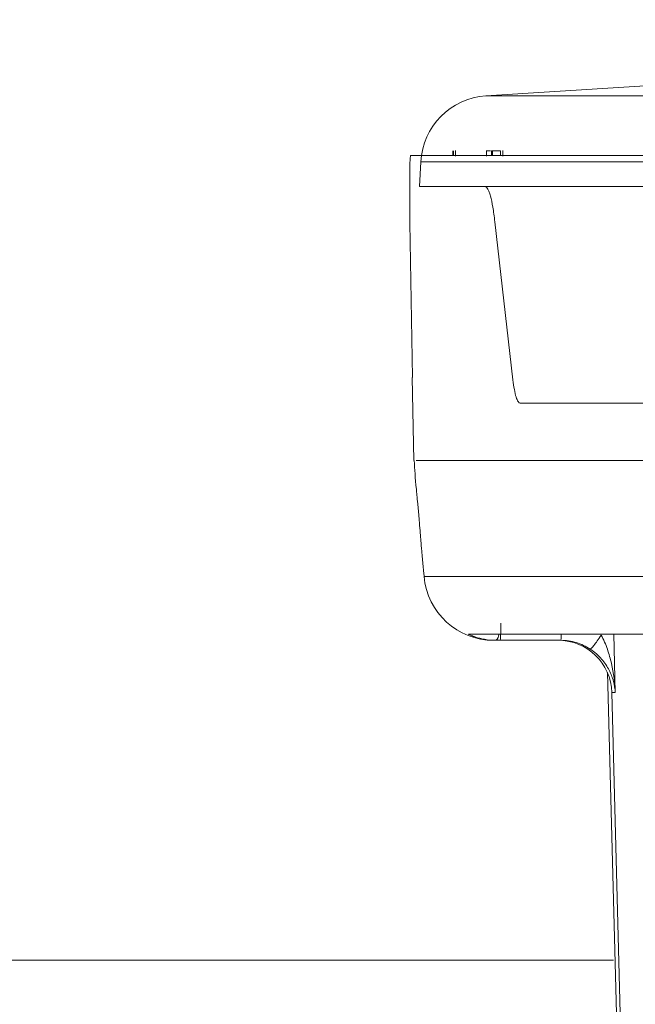
# Model space of a CAD drawing. Units: inches. Extents: x -8351 to 90785, y -16388 to 6019.
# Drawn here: x 50254 to 50255, y -949 to -947 of the extents above; entities that cross this region are included whole.
import ezdxf

# ---------------------------------------------------------------- set-up
doc = ezdxf.new("R2010")
doc.units = ezdxf.units.IN
doc.header["$MEASUREMENT"] = 0

msp = doc.modelspace()

# ---------------------------------------------------------------- linework, layer by layer
at = {"color": 0, "linetype": 'Continuous', "lineweight": 5}
for p, q in [((50255.0957, -946.7602), (50268.1025, -946.7602)), ((50255.0249, -946.8886), (50255.0249, -946.8786)), ((50255.026, -946.8886), (50255.026, -946.8786)), ((50255.0301, -946.8773), (50255.0301, -946.8898)), ((50255.0969, -946.8898), (50255.0969, -946.8773)), ((50255.1078, -946.8886), (50255.1078, -946.8786)), ((50255.1099, -946.8786), (50255.1078, -946.8786)), ((50255.1099, -946.8886), (50255.1099, -946.8786)), ((50255.1273, -946.8886), (50255.1273, -946.8786)), ((50255.1323, -946.8898), (50255.1323, -946.8773)), ((50254.9559, -946.9021), (50254.9531, -946.9552)), ((50268.0864, -946.9021), (50254.9559, -946.9021)), ((50255.1108, -946.9552), (50254.9531, -946.9552)), ((50255.1537, -947.3698), (50255.1149, -947.0305)), ((50254.9382, -947.3649), (50254.9327, -947.0329)), ((50254.9377, -947.3649), (50254.9408, -947.5431)), ((50257.2393, -947.4198), (50255.169, -947.4198)), ((50255.37, -947.9155), (50255.3734, -948.0406)), ((50255.2565, -947.9286), (50255.1263, -947.9286)), ((50255.3566, -947.998), (50255.3832, -949.0145)), ((50255.366, -948.0406), (50255.3849, -948.7645)), ((50255.3734, -948.0406), (50255.366, -948.0406))]:
    msp.add_line(p, q, dxfattribs=at)
at = {"color": 0, "linetype": 'Continuous', "lineweight": 5, "flags": 128}
msp.add_lwpolyline([(50257.7866, -946.5969), (50256.93, -946.6453), (50255.0957, -946.7602)], dxfattribs=at)
at = {"color": 0, "lineweight": 5}
msp.add_lwpolyline([(50255.3699, -948.615), (50205.8934, -948.615)], dxfattribs=at)
at = {"color": 0, "linetype": 'Continuous', "lineweight": 5}
for centre, radius, start, end in [((50255.1057, -946.9099), 0.15, 93.8236, 177), ((50255.1124, -947.7786), 0.15, 185.0102, 270.1534), ((50255.1071, -947.9162), 0.0162, 310.3763, 0.9873), ((50255.1953, -947.9173), 0.0622, 349.5367, 1.2668), ((50255.251, -948.0436), 0.115, 1.5, 90)]:
    msp.add_arc(centre, radius, start, end, dxfattribs=at)
for points, knots in [([(50255.1054, -946.8786), (50255.1048, -946.8786), (50255.1026, -946.8786), (50255.1002, -946.8786), (50255.0986, -946.8786)], [0, 0, 0, 0, 0.307531, 1, 1, 1, 1]), ([(50254.9343, -946.8886), (50254.934, -946.8886), (50254.9338, -946.8894), (50254.9333, -946.8927), (50254.9331, -946.8952), (50254.9325, -946.9052), (50254.9323, -946.9149), (50254.9321, -946.934), (50254.9321, -946.9411), (50254.9321, -946.9564), (50254.9321, -946.9646), (50254.9322, -946.9824), (50254.9323, -946.9919), (50254.9325, -947.0118), (50254.9326, -947.0221), (50254.9327, -947.0329)], [0, 0, 0, 0, 0.125, 0.125, 0.25, 0.25, 0.5, 0.5, 0.625, 0.625, 0.75, 0.75, 0.875, 0.875, 1, 1, 1, 1]), ([(50255.0945, -946.9552), (50255.0963, -946.9552), (50255.0981, -946.957), (50255.1009, -946.9621), (50255.1019, -946.9642), (50255.1037, -946.9693), (50255.1046, -946.9722), (50255.1073, -946.982), (50255.1091, -946.9901), (50255.1122, -947.0086), (50255.1136, -947.019), (50255.1149, -947.0305)], [0, 0, 0, 0, 0.25, 0.25, 0.375, 0.375, 0.5, 0.5, 0.75, 0.75, 1, 1, 1, 1]), ([(50255.1108, -946.9552), (50255.2317, -946.9552), (50255.4221, -946.9552), (50255.9362, -946.9552), (50256.26, -946.9552), (50256.6459, -946.9552)], [0, 0, 0, 0, 0.5, 0.5, 1, 1, 1, 1]), ([(50255.169, -947.4198), (50255.1676, -947.4198), (50255.1661, -947.4187), (50255.1633, -947.4142), (50255.1618, -947.4108), (50255.1592, -947.4021), (50255.1579, -947.3966), (50255.1556, -947.3843), (50255.1546, -947.3775), (50255.1537, -947.3698)], [0, 0, 0, 0, 0.25, 0.25, 0.5, 0.5, 0.75, 0.75, 1, 1, 1, 1]), ([(50254.9417, -947.5431), (50254.9428, -947.5615), (50254.9443, -947.5855), (50254.9481, -947.622), (50254.9501, -947.6427), (50254.9508, -947.6507), (50254.9516, -947.6591), (50254.952, -947.664), (50254.9522, -947.6664)], [0, 0, 0, 0, 0.683506, 0.894287, 0.927293, 0.954069, 0.977603, 1, 1, 1, 1]), ([(50255.693, -947.5431), (50255.6127, -947.5431), (50255.4521, -947.5431), (50255.2646, -947.5431), (50255.1163, -947.5431), (50255.0133, -947.5431), (50254.954, -947.5431), (50254.9485, -947.5431), (50254.9462, -947.5431)], [0, 0, 0, 0, 0.175343, 0.350652, 0.525946, 0.701239, 0.876548, 1, 1, 1, 1]), ([(50254.9522, -947.6664), (50254.9522, -947.6666), (50254.9525, -947.6697), (50254.9536, -947.6828), (50254.9554, -947.7065), (50254.9584, -947.747), (50254.9614, -947.7737), (50254.9636, -947.7931)], [0, 0, 0, 0, 0.001506, 0.029372, 0.144566, 0.375105, 1, 1, 1, 1]), ([(50254.9636, -947.7917), (50254.9632, -947.7917), (50254.9622, -947.7917), (50254.9825, -947.7917), (50255.0325, -947.7917), (50255.1039, -947.7917), (50255.1885, -947.7917), (50255.2866, -947.7917), (50255.4128, -947.7917), (50255.5694, -947.7917), (50255.6899, -947.7917), (50255.7501, -947.7917)], [0, 0, 0, 0, 0.064928, 0.19357, 0.322273, 0.450916, 0.547252, 0.643589, 0.762366, 0.881198, 1, 1, 1, 1]), ([(50255.1277, -947.8921), (50255.1276, -947.9019), (50255.1275, -947.9114), (50255.127, -947.9248), (50255.1266, -947.9286), (50255.1263, -947.9286)], [0, 0, 0, 0, 0.5, 0.5, 1, 1, 1, 1]), ([(50255.0688, -947.9201), (50255.0659, -947.919), (50255.0604, -947.9169), (50255.0582, -947.9157), (50255.0582, -947.9156), (50255.0582, -947.9156)], [0, 0, 0, 0, 0.487886, 0.899587, 1, 1, 1, 1]), ([(50255.0582, -947.9156), (50255.0601, -947.9156), (50255.0628, -947.9156), (50255.0715, -947.9156), (50255.0741, -947.9156)], [0, 0, 0, 0, 0.694026, 1, 1, 1, 1]), ([(50255.0741, -947.9156), (50255.0906, -947.9155), (50255.1209, -947.9155), (50255.2131, -947.9154), (50255.3052, -947.9154), (50255.3815, -947.9155), (50255.4098, -947.9155)], [0, 0, 0, 0, 0.318257, 0.581479, 0.844701, 1, 1, 1, 1]), ([(50255.343, -947.9176), (50255.3375, -947.9259), (50255.3318, -947.9339), (50255.3232, -947.9449), (50255.3204, -947.9478), (50255.3196, -947.9475)], [0, 0, 0, 0, 0.5, 0.5, 1, 1, 1, 1]), ([(50255.343, -947.9176), (50255.3458, -947.9223), (50255.3483, -947.9273), (50255.3527, -947.9373), (50255.3546, -947.9424), (50255.36, -947.9578), (50255.3628, -947.9682), (50255.3699, -947.9993), (50255.3726, -948.0201), (50255.3734, -948.0406)], [0, 0, 0, 0, 0.125, 0.125, 0.25, 0.25, 0.5, 0.5, 1, 1, 1, 1]), ([(50255.4098, -947.9155), (50255.4286, -947.9155), (50255.4929, -947.9155), (50255.5771, -947.9156), (50255.6366, -947.9156)], [0, 0, 0, 0, 0.293097, 1, 1, 1, 1]), ([(50255.1176, -947.9286), (50255.115, -947.9285), (50255.1043, -947.9284), (50255.0877, -947.926), (50255.0735, -947.922), (50255.0693, -947.9203), (50255.0688, -947.9201)], [0, 0, 0, 0, 0.136428, 0.563723, 0.948103, 1, 1, 1, 1]), ([(50255.3196, -947.9475), (50255.3103, -947.9414), (50255.3003, -947.9367), (50255.2842, -947.9318), (50255.2787, -947.9306), (50255.2677, -947.929), (50255.2621, -947.9286), (50255.2565, -947.9286)], [0, 0, 0, 0, 0.5, 0.5, 0.75, 0.75, 1, 1, 1, 1]), ([(50255.3196, -947.9475), (50255.3244, -947.9507), (50255.3287, -947.954), (50255.337, -947.9613), (50255.3408, -947.9652), (50255.3508, -947.9767), (50255.3561, -947.9848), (50255.3643, -948.0008), (50255.3673, -948.0087), (50255.3716, -948.0247), (50255.3729, -948.0327), (50255.3734, -948.0406)], [0, 0, 0, 0, 0.125, 0.125, 0.25, 0.25, 0.5, 0.5, 0.75, 0.75, 1, 1, 1, 1])]:
    msp.add_open_spline(points, degree=3, knots=knots, dxfattribs=at)
for points in [[(50255.1273, -946.8786), (50255.1234, -946.8786), (50255.1176, -946.8786), (50255.1099, -946.8786)], [(50254.9343, -946.8886), (50254.9679, -946.8886), (50255.1731, -946.8886), (50255.5431, -946.8886)], [(50255.1263, -947.9286), (50255.1234, -947.9286), (50255.1205, -947.9286), (50255.1176, -947.9286)]]:
    msp.add_open_spline(points, degree=3, dxfattribs=at)

doc.saveas('drawing.dxf')
